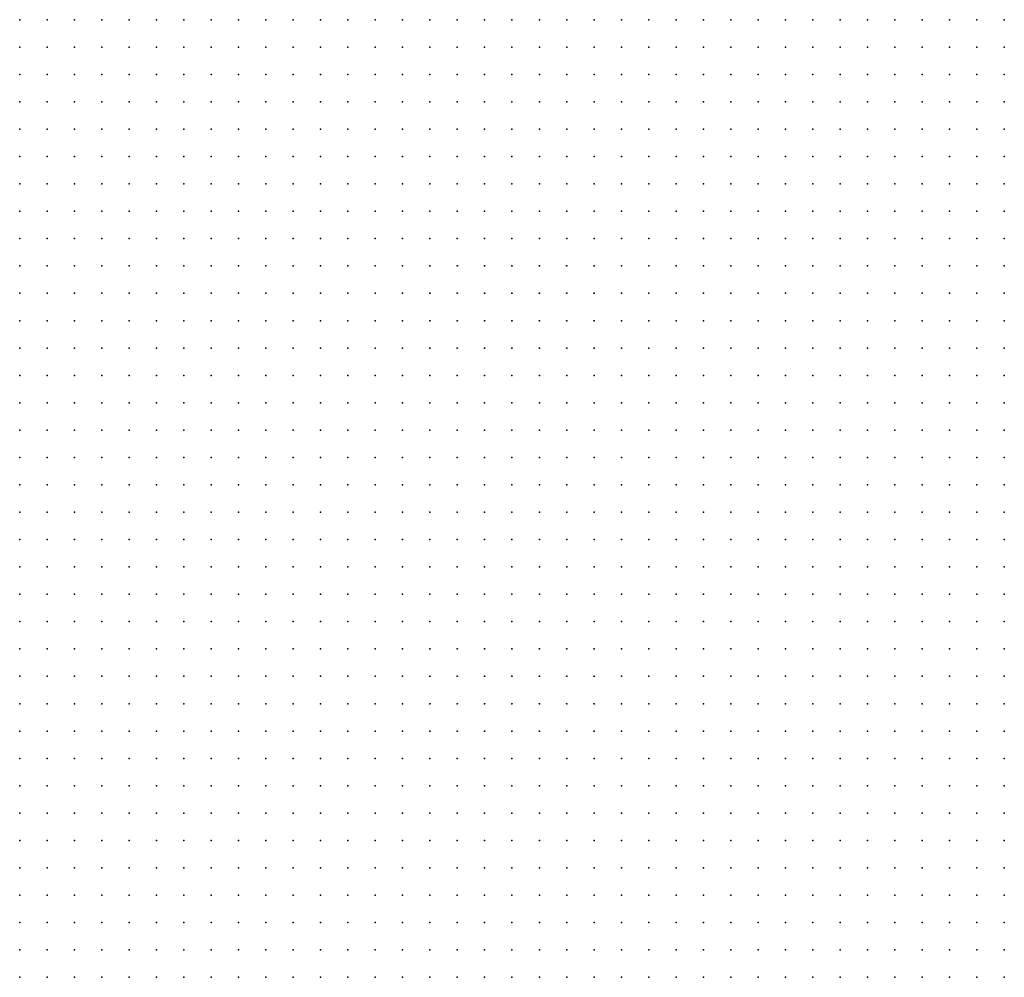
# Model space of a CAD drawing. Units: inches. Extents: x -1.19 to 1.19, y -1.15 to 1.15.
# Drawn here: x -0.15 to -0.08, y -0.94 to -0.87 of the extents above; entities that cross this region are included whole.
import ezdxf

# ---------------------------------------------------------------- set-up
doc = ezdxf.new("R2010")
doc.units = ezdxf.units.IN
doc.header["$MEASUREMENT"] = 0
doc.header["$PDMODE"] = 32
doc.header["$PDSIZE"] = 1e-05
for name, color, linetype in [('layer10', 10, 'Continuous'), ('layer11', 11, 'Continuous'), ('layer12', 12, 'Continuous'), ('layer13', 13, 'Continuous'), ('layer15', 15, 'Continuous'), ('layer6', 6, 'Continuous'), ('layer7', 7, 'Continuous'), ('layer8', 8, 'Continuous'), ('layer9', 9, 'Continuous')]:
    doc.layers.add(name, color=color, linetype=linetype)

msp = doc.modelspace()

# ---------------------------------------------------------------- linework, layer by layer
at = {"layer": 'layer10', "color": 10}
for p in [(-0.0943, -0.8656), (-0.0923, -0.8656), (-0.0903, -0.8656), (-0.0883, -0.8656), (-0.0943, -0.8676), (-0.0923, -0.8676), (-0.0903, -0.8676), (-0.0883, -0.8676), (-0.0863, -0.8676), (-0.0923, -0.8696), (-0.0903, -0.8696), (-0.0883, -0.8696), (-0.0863, -0.8696), (-0.0903, -0.8716), (-0.0883, -0.8716), (-0.0863, -0.8716), (-0.0843, -0.8716), (-0.0903, -0.8736), (-0.0883, -0.8736), (-0.0863, -0.8736), (-0.0843, -0.8736), (-0.0883, -0.8756), (-0.0863, -0.8756), (-0.0843, -0.8756), (-0.0883, -0.8776), (-0.0863, -0.8776), (-0.0843, -0.8776), (-0.0823, -0.8776), (-0.0863, -0.8796), (-0.0843, -0.8796), (-0.0823, -0.8796), (-0.0863, -0.8816), (-0.0843, -0.8816), (-0.0823, -0.8816), (-0.0803, -0.8816), (-0.0863, -0.8836), (-0.0843, -0.8836), (-0.0823, -0.8836), (-0.0803, -0.8836), (-0.0783, -0.8836), (-0.0843, -0.8856), (-0.0823, -0.8856), (-0.0803, -0.8856), (-0.0783, -0.8856), (-0.0843, -0.8876), (-0.0823, -0.8876), (-0.0803, -0.8876), (-0.0783, -0.8876), (-0.0843, -0.8896), (-0.0823, -0.8896), (-0.0803, -0.8896), (-0.0783, -0.8896), (-0.0823, -0.8916), (-0.0803, -0.8916), (-0.0783, -0.8916), (-0.0823, -0.8936), (-0.0803, -0.8936), (-0.0783, -0.8936), (-0.0823, -0.8956), (-0.0803, -0.8956), (-0.0783, -0.8956), (-0.0803, -0.8976), (-0.0783, -0.8976), (-0.0803, -0.8996), (-0.0783, -0.8996), (-0.0803, -0.9016), (-0.0783, -0.9016), (-0.0803, -0.9036), (-0.0783, -0.9036), (-0.0803, -0.9056), (-0.0783, -0.9056), (-0.0803, -0.9076), (-0.0783, -0.9076), (-0.0783, -0.9096), (-0.0783, -0.9116), (-0.0783, -0.9136), (-0.0783, -0.9156), (-0.0783, -0.9176), (-0.0783, -0.9196), (-0.0783, -0.9216), (-0.0783, -0.9236), (-0.0783, -0.9256), (-0.0783, -0.9276), (-0.0803, -0.9296), (-0.0783, -0.9296), (-0.0803, -0.9316), (-0.0783, -0.9316), (-0.0803, -0.9336), (-0.0783, -0.9336), (-0.0803, -0.9356), (-0.0783, -0.9356)]:
    msp.add_point(p, dxfattribs=at)
at = {"layer": 'layer11', "color": 11}
for p in [(-0.0863, -0.8656), (-0.0843, -0.8656), (-0.0843, -0.8676), (-0.0823, -0.8676), (-0.0843, -0.8696), (-0.0823, -0.8696), (-0.0803, -0.8696), (-0.0823, -0.8716), (-0.0803, -0.8716), (-0.0783, -0.8716), (-0.0823, -0.8736), (-0.0803, -0.8736), (-0.0783, -0.8736), (-0.0823, -0.8756), (-0.0803, -0.8756), (-0.0783, -0.8756), (-0.0803, -0.8776), (-0.0783, -0.8776), (-0.0803, -0.8796), (-0.0783, -0.8796), (-0.0783, -0.8816)]:
    msp.add_point(p, dxfattribs=at)
at = {"layer": 'layer12', "color": 12}
for p in [(-0.0823, -0.8656), (-0.0803, -0.8656), (-0.0803, -0.8676), (-0.0783, -0.8696)]:
    msp.add_point(p, dxfattribs=at)
at = {"layer": 'layer13', "color": 13}
msp.add_point((-0.0783, -0.8676), dxfattribs=at)
at = {"layer": 'layer15', "color": 15}
msp.add_point((-0.0783, -0.8656), dxfattribs=at)
at = {"layer": 'layer6', "color": 6}
msp.add_point((-0.1503, -0.9356), dxfattribs=at)
at = {"layer": 'layer7', "color": 7}
for p in [(-0.1503, -0.8876), (-0.1483, -0.8876), (-0.1503, -0.8896), (-0.1483, -0.8896), (-0.1463, -0.8896), (-0.1443, -0.8896), (-0.1503, -0.8916), (-0.1483, -0.8916), (-0.1463, -0.8916), (-0.1443, -0.8916), (-0.1423, -0.8916), (-0.1503, -0.8936), (-0.1483, -0.8936), (-0.1463, -0.8936), (-0.1443, -0.8936), (-0.1423, -0.8936), (-0.1403, -0.8936), (-0.1383, -0.8936), (-0.1503, -0.8956), (-0.1483, -0.8956), (-0.1463, -0.8956), (-0.1443, -0.8956), (-0.1423, -0.8956), (-0.1403, -0.8956), (-0.1383, -0.8956), (-0.1363, -0.8956), (-0.1503, -0.8976), (-0.1483, -0.8976), (-0.1463, -0.8976), (-0.1443, -0.8976), (-0.1423, -0.8976), (-0.1403, -0.8976), (-0.1383, -0.8976), (-0.1363, -0.8976), (-0.1343, -0.8976), (-0.1503, -0.8996), (-0.1483, -0.8996), (-0.1463, -0.8996), (-0.1443, -0.8996), (-0.1423, -0.8996), (-0.1403, -0.8996), (-0.1383, -0.8996), (-0.1363, -0.8996), (-0.1343, -0.8996), (-0.1323, -0.8996), (-0.1503, -0.9016), (-0.1483, -0.9016), (-0.1463, -0.9016), (-0.1443, -0.9016), (-0.1423, -0.9016), (-0.1403, -0.9016), (-0.1383, -0.9016), (-0.1363, -0.9016), (-0.1343, -0.9016), (-0.1323, -0.9016), (-0.1303, -0.9016), (-0.1503, -0.9036), (-0.1483, -0.9036), (-0.1463, -0.9036), (-0.1443, -0.9036), (-0.1423, -0.9036), (-0.1403, -0.9036), (-0.1383, -0.9036), (-0.1363, -0.9036), (-0.1343, -0.9036), (-0.1323, -0.9036), (-0.1303, -0.9036), (-0.1503, -0.9056), (-0.1483, -0.9056), (-0.1463, -0.9056), (-0.1443, -0.9056), (-0.1423, -0.9056), (-0.1403, -0.9056), (-0.1383, -0.9056), (-0.1363, -0.9056), (-0.1343, -0.9056), (-0.1323, -0.9056), (-0.1303, -0.9056), (-0.1283, -0.9056), (-0.1503, -0.9076), (-0.1483, -0.9076), (-0.1463, -0.9076), (-0.1443, -0.9076), (-0.1423, -0.9076), (-0.1403, -0.9076), (-0.1383, -0.9076), (-0.1363, -0.9076), (-0.1343, -0.9076), (-0.1323, -0.9076), (-0.1303, -0.9076), (-0.1283, -0.9076), (-0.1263, -0.9076), (-0.1503, -0.9096), (-0.1483, -0.9096), (-0.1463, -0.9096), (-0.1443, -0.9096), (-0.1423, -0.9096), (-0.1403, -0.9096), (-0.1383, -0.9096), (-0.1363, -0.9096), (-0.1343, -0.9096), (-0.1323, -0.9096), (-0.1303, -0.9096), (-0.1283, -0.9096), (-0.1263, -0.9096), (-0.1503, -0.9116), (-0.1483, -0.9116), (-0.1463, -0.9116), (-0.1443, -0.9116), (-0.1423, -0.9116), (-0.1403, -0.9116), (-0.1383, -0.9116), (-0.1363, -0.9116), (-0.1343, -0.9116), (-0.1323, -0.9116), (-0.1303, -0.9116), (-0.1283, -0.9116), (-0.1263, -0.9116), (-0.1243, -0.9116), (-0.1503, -0.9136), (-0.1483, -0.9136), (-0.1463, -0.9136), (-0.1443, -0.9136), (-0.1423, -0.9136), (-0.1403, -0.9136), (-0.1383, -0.9136), (-0.1363, -0.9136), (-0.1343, -0.9136), (-0.1323, -0.9136), (-0.1303, -0.9136), (-0.1283, -0.9136), (-0.1263, -0.9136), (-0.1243, -0.9136), (-0.1503, -0.9156), (-0.1483, -0.9156), (-0.1463, -0.9156), (-0.1443, -0.9156), (-0.1423, -0.9156), (-0.1403, -0.9156), (-0.1383, -0.9156), (-0.1363, -0.9156), (-0.1343, -0.9156), (-0.1323, -0.9156), (-0.1303, -0.9156), (-0.1283, -0.9156), (-0.1263, -0.9156), (-0.1243, -0.9156), (-0.1223, -0.9156), (-0.1503, -0.9176), (-0.1483, -0.9176), (-0.1463, -0.9176), (-0.1443, -0.9176), (-0.1423, -0.9176), (-0.1403, -0.9176), (-0.1383, -0.9176), (-0.1363, -0.9176), (-0.1343, -0.9176), (-0.1323, -0.9176), (-0.1303, -0.9176), (-0.1283, -0.9176), (-0.1263, -0.9176), (-0.1243, -0.9176), (-0.1223, -0.9176), (-0.1503, -0.9196), (-0.1483, -0.9196), (-0.1463, -0.9196), (-0.1443, -0.9196), (-0.1423, -0.9196), (-0.1403, -0.9196), (-0.1383, -0.9196), (-0.1363, -0.9196), (-0.1343, -0.9196), (-0.1323, -0.9196), (-0.1303, -0.9196), (-0.1283, -0.9196), (-0.1263, -0.9196), (-0.1243, -0.9196), (-0.1223, -0.9196), (-0.1203, -0.9196), (-0.1503, -0.9216), (-0.1483, -0.9216), (-0.1463, -0.9216), (-0.1443, -0.9216), (-0.1423, -0.9216), (-0.1403, -0.9216), (-0.1383, -0.9216), (-0.1363, -0.9216), (-0.1343, -0.9216), (-0.1323, -0.9216), (-0.1303, -0.9216), (-0.1283, -0.9216), (-0.1263, -0.9216), (-0.1243, -0.9216), (-0.1223, -0.9216), (-0.1203, -0.9216), (-0.1503, -0.9236), (-0.1483, -0.9236), (-0.1463, -0.9236), (-0.1443, -0.9236), (-0.1423, -0.9236), (-0.1403, -0.9236), (-0.1383, -0.9236), (-0.1363, -0.9236), (-0.1343, -0.9236), (-0.1323, -0.9236), (-0.1303, -0.9236), (-0.1283, -0.9236), (-0.1263, -0.9236), (-0.1243, -0.9236), (-0.1223, -0.9236), (-0.1203, -0.9236), (-0.1503, -0.9256), (-0.1483, -0.9256), (-0.1463, -0.9256), (-0.1443, -0.9256), (-0.1423, -0.9256), (-0.1403, -0.9256), (-0.1383, -0.9256), (-0.1363, -0.9256), (-0.1343, -0.9256), (-0.1323, -0.9256), (-0.1303, -0.9256), (-0.1283, -0.9256), (-0.1263, -0.9256), (-0.1243, -0.9256), (-0.1223, -0.9256), (-0.1203, -0.9256), (-0.1183, -0.9256), (-0.1503, -0.9276), (-0.1483, -0.9276), (-0.1463, -0.9276), (-0.1443, -0.9276), (-0.1423, -0.9276), (-0.1403, -0.9276), (-0.1383, -0.9276), (-0.1363, -0.9276), (-0.1343, -0.9276), (-0.1323, -0.9276), (-0.1303, -0.9276), (-0.1283, -0.9276), (-0.1263, -0.9276), (-0.1243, -0.9276), (-0.1223, -0.9276), (-0.1203, -0.9276), (-0.1183, -0.9276), (-0.1503, -0.9296), (-0.1483, -0.9296), (-0.1463, -0.9296), (-0.1443, -0.9296), (-0.1423, -0.9296), (-0.1403, -0.9296), (-0.1383, -0.9296), (-0.1363, -0.9296), (-0.1343, -0.9296), (-0.1323, -0.9296), (-0.1303, -0.9296), (-0.1283, -0.9296), (-0.1263, -0.9296), (-0.1243, -0.9296), (-0.1223, -0.9296), (-0.1203, -0.9296), (-0.1183, -0.9296), (-0.1503, -0.9316), (-0.1483, -0.9316), (-0.1463, -0.9316), (-0.1443, -0.9316), (-0.1423, -0.9316), (-0.1403, -0.9316), (-0.1383, -0.9316), (-0.1363, -0.9316), (-0.1343, -0.9316), (-0.1323, -0.9316), (-0.1303, -0.9316), (-0.1283, -0.9316), (-0.1263, -0.9316), (-0.1243, -0.9316), (-0.1223, -0.9316), (-0.1203, -0.9316), (-0.1183, -0.9316), (-0.1503, -0.9336), (-0.1483, -0.9336), (-0.1463, -0.9336), (-0.1443, -0.9336), (-0.1423, -0.9336), (-0.1403, -0.9336), (-0.1383, -0.9336), (-0.1363, -0.9336), (-0.1343, -0.9336), (-0.1323, -0.9336), (-0.1303, -0.9336), (-0.1283, -0.9336), (-0.1263, -0.9336), (-0.1243, -0.9336), (-0.1223, -0.9336), (-0.1203, -0.9336), (-0.1183, -0.9336), (-0.1483, -0.9356), (-0.1463, -0.9356), (-0.1443, -0.9356), (-0.1423, -0.9356), (-0.1403, -0.9356), (-0.1383, -0.9356), (-0.1363, -0.9356), (-0.1343, -0.9356), (-0.1323, -0.9356), (-0.1303, -0.9356), (-0.1283, -0.9356), (-0.1263, -0.9356), (-0.1243, -0.9356), (-0.1223, -0.9356), (-0.1203, -0.9356), (-0.1183, -0.9356), (-0.1163, -0.9356)]:
    msp.add_point(p, dxfattribs=at)
at = {"layer": 'layer8', "color": 8}
for p in [(-0.1503, -0.8676), (-0.1483, -0.8676), (-0.1463, -0.8676), (-0.1443, -0.8676), (-0.1423, -0.8676), (-0.1403, -0.8676), (-0.1383, -0.8676), (-0.1363, -0.8676), (-0.1343, -0.8676), (-0.1503, -0.8696), (-0.1483, -0.8696), (-0.1463, -0.8696), (-0.1443, -0.8696), (-0.1423, -0.8696), (-0.1403, -0.8696), (-0.1383, -0.8696), (-0.1363, -0.8696), (-0.1343, -0.8696), (-0.1323, -0.8696), (-0.1303, -0.8696), (-0.1283, -0.8696), (-0.1503, -0.8716), (-0.1483, -0.8716), (-0.1463, -0.8716), (-0.1443, -0.8716), (-0.1423, -0.8716), (-0.1403, -0.8716), (-0.1383, -0.8716), (-0.1363, -0.8716), (-0.1343, -0.8716), (-0.1323, -0.8716), (-0.1303, -0.8716), (-0.1283, -0.8716), (-0.1263, -0.8716), (-0.1243, -0.8716), (-0.1223, -0.8716), (-0.1503, -0.8736), (-0.1483, -0.8736), (-0.1463, -0.8736), (-0.1443, -0.8736), (-0.1423, -0.8736), (-0.1403, -0.8736), (-0.1383, -0.8736), (-0.1363, -0.8736), (-0.1343, -0.8736), (-0.1323, -0.8736), (-0.1303, -0.8736), (-0.1283, -0.8736), (-0.1263, -0.8736), (-0.1243, -0.8736), (-0.1223, -0.8736), (-0.1203, -0.8736), (-0.1183, -0.8736), (-0.1503, -0.8756), (-0.1483, -0.8756), (-0.1463, -0.8756), (-0.1443, -0.8756), (-0.1423, -0.8756), (-0.1403, -0.8756), (-0.1383, -0.8756), (-0.1363, -0.8756), (-0.1343, -0.8756), (-0.1323, -0.8756), (-0.1303, -0.8756), (-0.1283, -0.8756), (-0.1263, -0.8756), (-0.1243, -0.8756), (-0.1223, -0.8756), (-0.1203, -0.8756), (-0.1183, -0.8756), (-0.1163, -0.8756), (-0.1143, -0.8756), (-0.1503, -0.8776), (-0.1483, -0.8776), (-0.1463, -0.8776), (-0.1443, -0.8776), (-0.1423, -0.8776), (-0.1403, -0.8776), (-0.1383, -0.8776), (-0.1363, -0.8776), (-0.1343, -0.8776), (-0.1323, -0.8776), (-0.1303, -0.8776), (-0.1283, -0.8776), (-0.1263, -0.8776), (-0.1243, -0.8776), (-0.1223, -0.8776), (-0.1203, -0.8776), (-0.1183, -0.8776), (-0.1163, -0.8776), (-0.1143, -0.8776), (-0.1123, -0.8776), (-0.1503, -0.8796), (-0.1483, -0.8796), (-0.1463, -0.8796), (-0.1443, -0.8796), (-0.1423, -0.8796), (-0.1403, -0.8796), (-0.1383, -0.8796), (-0.1363, -0.8796), (-0.1343, -0.8796), (-0.1323, -0.8796), (-0.1303, -0.8796), (-0.1283, -0.8796), (-0.1263, -0.8796), (-0.1243, -0.8796), (-0.1223, -0.8796), (-0.1203, -0.8796), (-0.1183, -0.8796), (-0.1163, -0.8796), (-0.1143, -0.8796), (-0.1123, -0.8796), (-0.1103, -0.8796), (-0.1503, -0.8816), (-0.1483, -0.8816), (-0.1463, -0.8816), (-0.1443, -0.8816), (-0.1423, -0.8816), (-0.1403, -0.8816), (-0.1383, -0.8816), (-0.1363, -0.8816), (-0.1343, -0.8816), (-0.1323, -0.8816), (-0.1303, -0.8816), (-0.1283, -0.8816), (-0.1263, -0.8816), (-0.1243, -0.8816), (-0.1223, -0.8816), (-0.1203, -0.8816), (-0.1183, -0.8816), (-0.1163, -0.8816), (-0.1143, -0.8816), (-0.1123, -0.8816), (-0.1103, -0.8816), (-0.1083, -0.8816), (-0.1503, -0.8836), (-0.1483, -0.8836), (-0.1463, -0.8836), (-0.1443, -0.8836), (-0.1423, -0.8836), (-0.1403, -0.8836), (-0.1383, -0.8836), (-0.1363, -0.8836), (-0.1343, -0.8836), (-0.1323, -0.8836), (-0.1303, -0.8836), (-0.1283, -0.8836), (-0.1263, -0.8836), (-0.1243, -0.8836), (-0.1223, -0.8836), (-0.1203, -0.8836), (-0.1183, -0.8836), (-0.1163, -0.8836), (-0.1143, -0.8836), (-0.1123, -0.8836), (-0.1103, -0.8836), (-0.1083, -0.8836), (-0.1063, -0.8836), (-0.1503, -0.8856), (-0.1483, -0.8856), (-0.1463, -0.8856), (-0.1443, -0.8856), (-0.1423, -0.8856), (-0.1403, -0.8856), (-0.1383, -0.8856), (-0.1363, -0.8856), (-0.1343, -0.8856), (-0.1323, -0.8856), (-0.1303, -0.8856), (-0.1283, -0.8856), (-0.1263, -0.8856), (-0.1243, -0.8856), (-0.1223, -0.8856), (-0.1203, -0.8856), (-0.1183, -0.8856), (-0.1163, -0.8856), (-0.1143, -0.8856), (-0.1123, -0.8856), (-0.1103, -0.8856), (-0.1083, -0.8856), (-0.1063, -0.8856), (-0.1043, -0.8856), (-0.1463, -0.8876), (-0.1443, -0.8876), (-0.1423, -0.8876), (-0.1403, -0.8876), (-0.1383, -0.8876), (-0.1363, -0.8876), (-0.1343, -0.8876), (-0.1323, -0.8876), (-0.1303, -0.8876), (-0.1283, -0.8876), (-0.1263, -0.8876), (-0.1243, -0.8876), (-0.1223, -0.8876), (-0.1203, -0.8876), (-0.1183, -0.8876), (-0.1163, -0.8876), (-0.1143, -0.8876), (-0.1123, -0.8876), (-0.1103, -0.8876), (-0.1083, -0.8876), (-0.1063, -0.8876), (-0.1043, -0.8876), (-0.1023, -0.8876), (-0.1423, -0.8896), (-0.1403, -0.8896), (-0.1383, -0.8896), (-0.1363, -0.8896), (-0.1343, -0.8896), (-0.1323, -0.8896), (-0.1303, -0.8896), (-0.1283, -0.8896), (-0.1263, -0.8896), (-0.1243, -0.8896), (-0.1223, -0.8896), (-0.1203, -0.8896), (-0.1183, -0.8896), (-0.1163, -0.8896), (-0.1143, -0.8896), (-0.1123, -0.8896), (-0.1103, -0.8896), (-0.1083, -0.8896), (-0.1063, -0.8896), (-0.1043, -0.8896), (-0.1023, -0.8896), (-0.1003, -0.8896), (-0.1403, -0.8916), (-0.1383, -0.8916), (-0.1363, -0.8916), (-0.1343, -0.8916), (-0.1323, -0.8916), (-0.1303, -0.8916), (-0.1283, -0.8916), (-0.1263, -0.8916), (-0.1243, -0.8916), (-0.1223, -0.8916), (-0.1203, -0.8916), (-0.1183, -0.8916), (-0.1163, -0.8916), (-0.1143, -0.8916), (-0.1123, -0.8916), (-0.1103, -0.8916), (-0.1083, -0.8916), (-0.1063, -0.8916), (-0.1043, -0.8916), (-0.1023, -0.8916), (-0.1003, -0.8916), (-0.1363, -0.8936), (-0.1343, -0.8936), (-0.1323, -0.8936), (-0.1303, -0.8936), (-0.1283, -0.8936), (-0.1263, -0.8936), (-0.1243, -0.8936), (-0.1223, -0.8936), (-0.1203, -0.8936), (-0.1183, -0.8936), (-0.1163, -0.8936), (-0.1143, -0.8936), (-0.1123, -0.8936), (-0.1103, -0.8936), (-0.1083, -0.8936), (-0.1063, -0.8936), (-0.1043, -0.8936), (-0.1023, -0.8936), (-0.1003, -0.8936), (-0.0983, -0.8936), (-0.1343, -0.8956), (-0.1323, -0.8956), (-0.1303, -0.8956), (-0.1283, -0.8956), (-0.1263, -0.8956), (-0.1243, -0.8956), (-0.1223, -0.8956), (-0.1203, -0.8956), (-0.1183, -0.8956), (-0.1163, -0.8956), (-0.1143, -0.8956), (-0.1123, -0.8956), (-0.1103, -0.8956), (-0.1083, -0.8956), (-0.1063, -0.8956), (-0.1043, -0.8956), (-0.1023, -0.8956), (-0.1003, -0.8956), (-0.0983, -0.8956), (-0.1323, -0.8976), (-0.1303, -0.8976), (-0.1283, -0.8976), (-0.1263, -0.8976), (-0.1243, -0.8976), (-0.1223, -0.8976), (-0.1203, -0.8976), (-0.1183, -0.8976), (-0.1163, -0.8976), (-0.1143, -0.8976), (-0.1123, -0.8976), (-0.1103, -0.8976), (-0.1083, -0.8976), (-0.1063, -0.8976), (-0.1043, -0.8976), (-0.1023, -0.8976), (-0.1003, -0.8976), (-0.0983, -0.8976), (-0.0963, -0.8976), (-0.1303, -0.8996), (-0.1283, -0.8996), (-0.1263, -0.8996), (-0.1243, -0.8996), (-0.1223, -0.8996), (-0.1203, -0.8996), (-0.1183, -0.8996), (-0.1163, -0.8996), (-0.1143, -0.8996), (-0.1123, -0.8996), (-0.1103, -0.8996), (-0.1083, -0.8996), (-0.1063, -0.8996), (-0.1043, -0.8996), (-0.1023, -0.8996), (-0.1003, -0.8996), (-0.0983, -0.8996), (-0.0963, -0.8996), (-0.1283, -0.9016), (-0.1263, -0.9016), (-0.1243, -0.9016), (-0.1223, -0.9016), (-0.1203, -0.9016), (-0.1183, -0.9016), (-0.1163, -0.9016), (-0.1143, -0.9016), (-0.1123, -0.9016), (-0.1103, -0.9016), (-0.1083, -0.9016), (-0.1063, -0.9016), (-0.1043, -0.9016), (-0.1023, -0.9016), (-0.1003, -0.9016), (-0.0983, -0.9016), (-0.0963, -0.9016), (-0.0943, -0.9016), (-0.1283, -0.9036), (-0.1263, -0.9036), (-0.1243, -0.9036), (-0.1223, -0.9036), (-0.1203, -0.9036), (-0.1183, -0.9036), (-0.1163, -0.9036), (-0.1143, -0.9036), (-0.1123, -0.9036), (-0.1103, -0.9036), (-0.1083, -0.9036), (-0.1063, -0.9036), (-0.1043, -0.9036), (-0.1023, -0.9036), (-0.1003, -0.9036), (-0.0983, -0.9036), (-0.0963, -0.9036), (-0.0943, -0.9036), (-0.1263, -0.9056), (-0.1243, -0.9056), (-0.1223, -0.9056), (-0.1203, -0.9056), (-0.1183, -0.9056), (-0.1163, -0.9056), (-0.1143, -0.9056), (-0.1123, -0.9056), (-0.1103, -0.9056), (-0.1083, -0.9056), (-0.1063, -0.9056), (-0.1043, -0.9056), (-0.1023, -0.9056), (-0.1003, -0.9056), (-0.0983, -0.9056), (-0.0963, -0.9056), (-0.0943, -0.9056), (-0.1243, -0.9076), (-0.1223, -0.9076), (-0.1203, -0.9076), (-0.1183, -0.9076), (-0.1163, -0.9076), (-0.1143, -0.9076), (-0.1123, -0.9076), (-0.1103, -0.9076), (-0.1083, -0.9076), (-0.1063, -0.9076), (-0.1043, -0.9076), (-0.1023, -0.9076), (-0.1003, -0.9076), (-0.0983, -0.9076), (-0.0963, -0.9076), (-0.0943, -0.9076), (-0.1243, -0.9096), (-0.1223, -0.9096), (-0.1203, -0.9096), (-0.1183, -0.9096), (-0.1163, -0.9096), (-0.1143, -0.9096), (-0.1123, -0.9096), (-0.1103, -0.9096), (-0.1083, -0.9096), (-0.1063, -0.9096), (-0.1043, -0.9096), (-0.1023, -0.9096), (-0.1003, -0.9096), (-0.0983, -0.9096), (-0.0963, -0.9096), (-0.0943, -0.9096), (-0.0923, -0.9096), (-0.1223, -0.9116), (-0.1203, -0.9116), (-0.1183, -0.9116), (-0.1163, -0.9116), (-0.1143, -0.9116), (-0.1123, -0.9116), (-0.1103, -0.9116), (-0.1083, -0.9116), (-0.1063, -0.9116), (-0.1043, -0.9116), (-0.1023, -0.9116), (-0.1003, -0.9116), (-0.0983, -0.9116), (-0.0963, -0.9116), (-0.0943, -0.9116), (-0.0923, -0.9116), (-0.1223, -0.9136), (-0.1203, -0.9136), (-0.1183, -0.9136), (-0.1163, -0.9136), (-0.1143, -0.9136), (-0.1123, -0.9136), (-0.1103, -0.9136), (-0.1083, -0.9136), (-0.1063, -0.9136), (-0.1043, -0.9136), (-0.1023, -0.9136), (-0.1003, -0.9136), (-0.0983, -0.9136), (-0.0963, -0.9136), (-0.0943, -0.9136), (-0.0923, -0.9136), (-0.1203, -0.9156), (-0.1183, -0.9156), (-0.1163, -0.9156), (-0.1143, -0.9156), (-0.1123, -0.9156), (-0.1103, -0.9156), (-0.1083, -0.9156), (-0.1063, -0.9156), (-0.1043, -0.9156), (-0.1023, -0.9156), (-0.1003, -0.9156), (-0.0983, -0.9156), (-0.0963, -0.9156), (-0.0943, -0.9156), (-0.0923, -0.9156), (-0.1203, -0.9176), (-0.1183, -0.9176), (-0.1163, -0.9176), (-0.1143, -0.9176), (-0.1123, -0.9176), (-0.1103, -0.9176), (-0.1083, -0.9176), (-0.1063, -0.9176), (-0.1043, -0.9176), (-0.1023, -0.9176), (-0.1003, -0.9176), (-0.0983, -0.9176), (-0.0963, -0.9176), (-0.0943, -0.9176), (-0.0923, -0.9176), (-0.1183, -0.9196), (-0.1163, -0.9196), (-0.1143, -0.9196), (-0.1123, -0.9196), (-0.1103, -0.9196), (-0.1083, -0.9196), (-0.1063, -0.9196), (-0.1043, -0.9196), (-0.1023, -0.9196), (-0.1003, -0.9196), (-0.0983, -0.9196), (-0.0963, -0.9196), (-0.0943, -0.9196), (-0.0923, -0.9196), (-0.1183, -0.9216), (-0.1163, -0.9216), (-0.1143, -0.9216), (-0.1123, -0.9216), (-0.1103, -0.9216), (-0.1083, -0.9216), (-0.1063, -0.9216), (-0.1043, -0.9216), (-0.1023, -0.9216), (-0.1003, -0.9216), (-0.0983, -0.9216), (-0.0963, -0.9216), (-0.0943, -0.9216), (-0.0923, -0.9216), (-0.1183, -0.9236), (-0.1163, -0.9236), (-0.1143, -0.9236), (-0.1123, -0.9236), (-0.1103, -0.9236), (-0.1083, -0.9236), (-0.1063, -0.9236), (-0.1043, -0.9236), (-0.1023, -0.9236), (-0.1003, -0.9236), (-0.0983, -0.9236), (-0.0963, -0.9236), (-0.0943, -0.9236), (-0.0923, -0.9236), (-0.1163, -0.9256), (-0.1143, -0.9256), (-0.1123, -0.9256), (-0.1103, -0.9256), (-0.1083, -0.9256), (-0.1063, -0.9256), (-0.1043, -0.9256), (-0.1023, -0.9256), (-0.1003, -0.9256), (-0.0983, -0.9256), (-0.0963, -0.9256), (-0.0943, -0.9256), (-0.0923, -0.9256), (-0.1163, -0.9276), (-0.1143, -0.9276), (-0.1123, -0.9276), (-0.1103, -0.9276), (-0.1083, -0.9276), (-0.1063, -0.9276), (-0.1043, -0.9276), (-0.1023, -0.9276), (-0.1003, -0.9276), (-0.0983, -0.9276), (-0.0963, -0.9276), (-0.0943, -0.9276), (-0.1163, -0.9296), (-0.1143, -0.9296), (-0.1123, -0.9296), (-0.1103, -0.9296), (-0.1083, -0.9296), (-0.1063, -0.9296), (-0.1043, -0.9296), (-0.1023, -0.9296), (-0.1003, -0.9296), (-0.0983, -0.9296), (-0.0963, -0.9296), (-0.0943, -0.9296), (-0.1163, -0.9316), (-0.1143, -0.9316), (-0.1123, -0.9316), (-0.1103, -0.9316), (-0.1083, -0.9316), (-0.1063, -0.9316), (-0.1043, -0.9316), (-0.1023, -0.9316), (-0.1003, -0.9316), (-0.0983, -0.9316), (-0.0963, -0.9316), (-0.0943, -0.9316), (-0.1163, -0.9336), (-0.1143, -0.9336), (-0.1123, -0.9336), (-0.1103, -0.9336), (-0.1083, -0.9336), (-0.1063, -0.9336), (-0.1043, -0.9336), (-0.1023, -0.9336), (-0.1003, -0.9336), (-0.0983, -0.9336), (-0.0963, -0.9336), (-0.0943, -0.9336), (-0.1143, -0.9356), (-0.1123, -0.9356), (-0.1103, -0.9356), (-0.1083, -0.9356), (-0.1063, -0.9356), (-0.1043, -0.9356), (-0.1023, -0.9356), (-0.1003, -0.9356), (-0.0983, -0.9356), (-0.0963, -0.9356)]:
    msp.add_point(p, dxfattribs=at)
at = {"layer": 'layer9', "color": 9}
for p in [(-0.1503, -0.8656), (-0.1483, -0.8656), (-0.1463, -0.8656), (-0.1443, -0.8656), (-0.1423, -0.8656), (-0.1403, -0.8656), (-0.1383, -0.8656), (-0.1363, -0.8656), (-0.1343, -0.8656), (-0.1323, -0.8656), (-0.1303, -0.8656), (-0.1283, -0.8656), (-0.1263, -0.8656), (-0.1243, -0.8656), (-0.1223, -0.8656), (-0.1203, -0.8656), (-0.1183, -0.8656), (-0.1163, -0.8656), (-0.1143, -0.8656), (-0.1123, -0.8656), (-0.1103, -0.8656), (-0.1083, -0.8656), (-0.1063, -0.8656), (-0.1043, -0.8656), (-0.1023, -0.8656), (-0.1003, -0.8656), (-0.0983, -0.8656), (-0.0963, -0.8656), (-0.1323, -0.8676), (-0.1303, -0.8676), (-0.1283, -0.8676), (-0.1263, -0.8676), (-0.1243, -0.8676), (-0.1223, -0.8676), (-0.1203, -0.8676), (-0.1183, -0.8676), (-0.1163, -0.8676), (-0.1143, -0.8676), (-0.1123, -0.8676), (-0.1103, -0.8676), (-0.1083, -0.8676), (-0.1063, -0.8676), (-0.1043, -0.8676), (-0.1023, -0.8676), (-0.1003, -0.8676), (-0.0983, -0.8676), (-0.0963, -0.8676), (-0.1263, -0.8696), (-0.1243, -0.8696), (-0.1223, -0.8696), (-0.1203, -0.8696), (-0.1183, -0.8696), (-0.1163, -0.8696), (-0.1143, -0.8696), (-0.1123, -0.8696), (-0.1103, -0.8696), (-0.1083, -0.8696), (-0.1063, -0.8696), (-0.1043, -0.8696), (-0.1023, -0.8696), (-0.1003, -0.8696), (-0.0983, -0.8696), (-0.0963, -0.8696), (-0.0943, -0.8696), (-0.1203, -0.8716), (-0.1183, -0.8716), (-0.1163, -0.8716), (-0.1143, -0.8716), (-0.1123, -0.8716), (-0.1103, -0.8716), (-0.1083, -0.8716), (-0.1063, -0.8716), (-0.1043, -0.8716), (-0.1023, -0.8716), (-0.1003, -0.8716), (-0.0983, -0.8716), (-0.0963, -0.8716), (-0.0943, -0.8716), (-0.0923, -0.8716), (-0.1163, -0.8736), (-0.1143, -0.8736), (-0.1123, -0.8736), (-0.1103, -0.8736), (-0.1083, -0.8736), (-0.1063, -0.8736), (-0.1043, -0.8736), (-0.1023, -0.8736), (-0.1003, -0.8736), (-0.0983, -0.8736), (-0.0963, -0.8736), (-0.0943, -0.8736), (-0.0923, -0.8736), (-0.1123, -0.8756), (-0.1103, -0.8756), (-0.1083, -0.8756), (-0.1063, -0.8756), (-0.1043, -0.8756), (-0.1023, -0.8756), (-0.1003, -0.8756), (-0.0983, -0.8756), (-0.0963, -0.8756), (-0.0943, -0.8756), (-0.0923, -0.8756), (-0.0903, -0.8756), (-0.1103, -0.8776), (-0.1083, -0.8776), (-0.1063, -0.8776), (-0.1043, -0.8776), (-0.1023, -0.8776), (-0.1003, -0.8776), (-0.0983, -0.8776), (-0.0963, -0.8776), (-0.0943, -0.8776), (-0.0923, -0.8776), (-0.0903, -0.8776), (-0.1083, -0.8796), (-0.1063, -0.8796), (-0.1043, -0.8796), (-0.1023, -0.8796), (-0.1003, -0.8796), (-0.0983, -0.8796), (-0.0963, -0.8796), (-0.0943, -0.8796), (-0.0923, -0.8796), (-0.0903, -0.8796), (-0.0883, -0.8796), (-0.1063, -0.8816), (-0.1043, -0.8816), (-0.1023, -0.8816), (-0.1003, -0.8816), (-0.0983, -0.8816), (-0.0963, -0.8816), (-0.0943, -0.8816), (-0.0923, -0.8816), (-0.0903, -0.8816), (-0.0883, -0.8816), (-0.1043, -0.8836), (-0.1023, -0.8836), (-0.1003, -0.8836), (-0.0983, -0.8836), (-0.0963, -0.8836), (-0.0943, -0.8836), (-0.0923, -0.8836), (-0.0903, -0.8836), (-0.0883, -0.8836), (-0.1023, -0.8856), (-0.1003, -0.8856), (-0.0983, -0.8856), (-0.0963, -0.8856), (-0.0943, -0.8856), (-0.0923, -0.8856), (-0.0903, -0.8856), (-0.0883, -0.8856), (-0.0863, -0.8856), (-0.1003, -0.8876), (-0.0983, -0.8876), (-0.0963, -0.8876), (-0.0943, -0.8876), (-0.0923, -0.8876), (-0.0903, -0.8876), (-0.0883, -0.8876), (-0.0863, -0.8876), (-0.0983, -0.8896), (-0.0963, -0.8896), (-0.0943, -0.8896), (-0.0923, -0.8896), (-0.0903, -0.8896), (-0.0883, -0.8896), (-0.0863, -0.8896), (-0.0983, -0.8916), (-0.0963, -0.8916), (-0.0943, -0.8916), (-0.0923, -0.8916), (-0.0903, -0.8916), (-0.0883, -0.8916), (-0.0863, -0.8916), (-0.0843, -0.8916), (-0.0963, -0.8936), (-0.0943, -0.8936), (-0.0923, -0.8936), (-0.0903, -0.8936), (-0.0883, -0.8936), (-0.0863, -0.8936), (-0.0843, -0.8936), (-0.0963, -0.8956), (-0.0943, -0.8956), (-0.0923, -0.8956), (-0.0903, -0.8956), (-0.0883, -0.8956), (-0.0863, -0.8956), (-0.0843, -0.8956), (-0.0943, -0.8976), (-0.0923, -0.8976), (-0.0903, -0.8976), (-0.0883, -0.8976), (-0.0863, -0.8976), (-0.0843, -0.8976), (-0.0823, -0.8976), (-0.0943, -0.8996), (-0.0923, -0.8996), (-0.0903, -0.8996), (-0.0883, -0.8996), (-0.0863, -0.8996), (-0.0843, -0.8996), (-0.0823, -0.8996), (-0.0923, -0.9016), (-0.0903, -0.9016), (-0.0883, -0.9016), (-0.0863, -0.9016), (-0.0843, -0.9016), (-0.0823, -0.9016), (-0.0923, -0.9036), (-0.0903, -0.9036), (-0.0883, -0.9036), (-0.0863, -0.9036), (-0.0843, -0.9036), (-0.0823, -0.9036), (-0.0923, -0.9056), (-0.0903, -0.9056), (-0.0883, -0.9056), (-0.0863, -0.9056), (-0.0843, -0.9056), (-0.0823, -0.9056), (-0.0923, -0.9076), (-0.0903, -0.9076), (-0.0883, -0.9076), (-0.0863, -0.9076), (-0.0843, -0.9076), (-0.0823, -0.9076), (-0.0903, -0.9096), (-0.0883, -0.9096), (-0.0863, -0.9096), (-0.0843, -0.9096), (-0.0823, -0.9096), (-0.0803, -0.9096), (-0.0903, -0.9116), (-0.0883, -0.9116), (-0.0863, -0.9116), (-0.0843, -0.9116), (-0.0823, -0.9116), (-0.0803, -0.9116), (-0.0903, -0.9136), (-0.0883, -0.9136), (-0.0863, -0.9136), (-0.0843, -0.9136), (-0.0823, -0.9136), (-0.0803, -0.9136), (-0.0903, -0.9156), (-0.0883, -0.9156), (-0.0863, -0.9156), (-0.0843, -0.9156), (-0.0823, -0.9156), (-0.0803, -0.9156), (-0.0903, -0.9176), (-0.0883, -0.9176), (-0.0863, -0.9176), (-0.0843, -0.9176), (-0.0823, -0.9176), (-0.0803, -0.9176), (-0.0903, -0.9196), (-0.0883, -0.9196), (-0.0863, -0.9196), (-0.0843, -0.9196), (-0.0823, -0.9196), (-0.0803, -0.9196), (-0.0903, -0.9216), (-0.0883, -0.9216), (-0.0863, -0.9216), (-0.0843, -0.9216), (-0.0823, -0.9216), (-0.0803, -0.9216), (-0.0903, -0.9236), (-0.0883, -0.9236), (-0.0863, -0.9236), (-0.0843, -0.9236), (-0.0823, -0.9236), (-0.0803, -0.9236), (-0.0903, -0.9256), (-0.0883, -0.9256), (-0.0863, -0.9256), (-0.0843, -0.9256), (-0.0823, -0.9256), (-0.0803, -0.9256), (-0.0923, -0.9276), (-0.0903, -0.9276), (-0.0883, -0.9276), (-0.0863, -0.9276), (-0.0843, -0.9276), (-0.0823, -0.9276), (-0.0803, -0.9276), (-0.0923, -0.9296), (-0.0903, -0.9296), (-0.0883, -0.9296), (-0.0863, -0.9296), (-0.0843, -0.9296), (-0.0823, -0.9296), (-0.0923, -0.9316), (-0.0903, -0.9316), (-0.0883, -0.9316), (-0.0863, -0.9316), (-0.0843, -0.9316), (-0.0823, -0.9316), (-0.0923, -0.9336), (-0.0903, -0.9336), (-0.0883, -0.9336), (-0.0863, -0.9336), (-0.0843, -0.9336), (-0.0823, -0.9336), (-0.0943, -0.9356), (-0.0923, -0.9356), (-0.0903, -0.9356), (-0.0883, -0.9356), (-0.0863, -0.9356), (-0.0843, -0.9356), (-0.0823, -0.9356)]:
    msp.add_point(p, dxfattribs=at)

doc.saveas('drawing.dxf')
